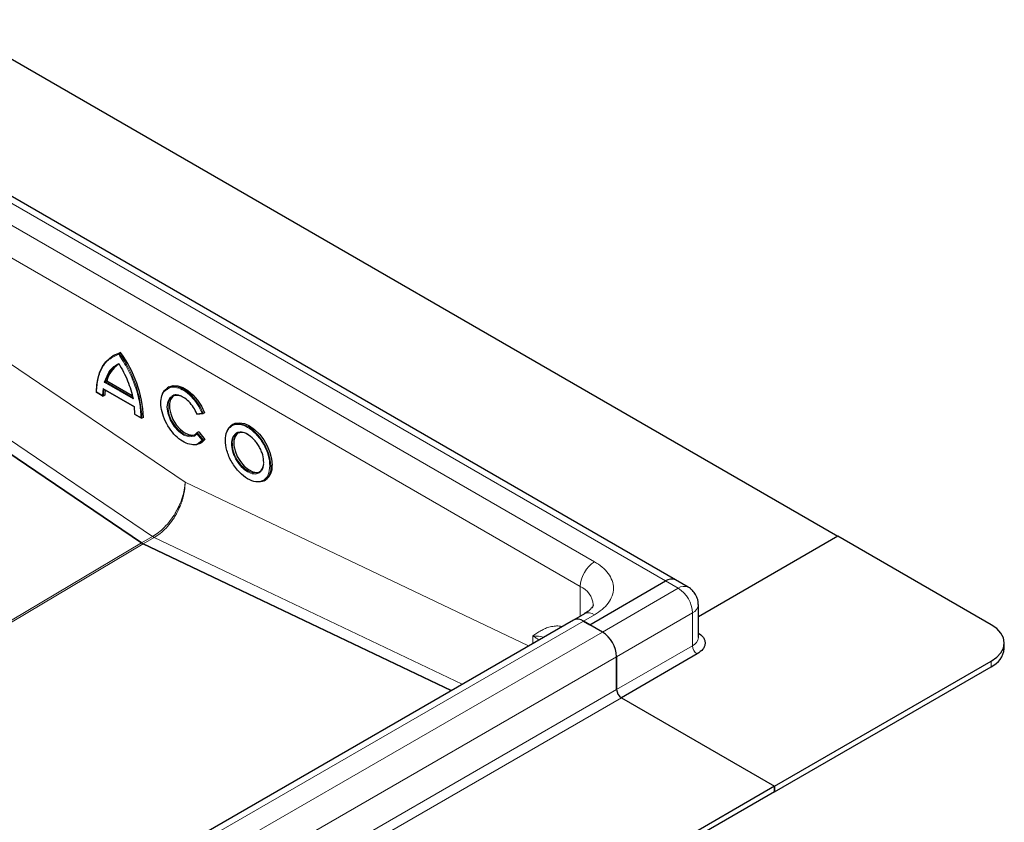
# Model space of a CAD drawing. Units: millimetres. Extents: x 0 to 420, y 0 to 297.
# Drawn here: x 184 to 206, y 89 to 107 of the extents above; entities that cross this region are included whole.
import ezdxf

# ---------------------------------------------------------------- set-up
doc = ezdxf.new("R2010")
doc.units = ezdxf.units.MM

msp = doc.modelspace()

# ---------------------------------------------------------------- linework, layer by layer
at = {"color": 7, "linetype": 'Continuous', "lineweight": 25}
for p, q in [((182.722, 106.6623), (202.7331, 95.1101)), ((199.1044, 94.1325), (179.0932, 105.6846)), ((179.337, 100.2643), (187.1583, 94.9589)), ((187.1583, 94.9589), (179.337, 100.2642)), ((186.5486, 99.159), (186.5167, 99.1407)), ((186.6904, 99.2181), (186.6586, 99.1997)), ((186.3811, 98.5835), (186.3493, 98.5651)), ((186.3811, 98.5835), (186.9483, 98.2561)), ((187.7718, 98.4474), (187.74, 98.4291)), ((186.1423, 98.3358), (186.2992, 98.2453)), ((186.2994, 98.4081), (187.0027, 98.0021)), ((186.3383, 98.2645), (186.3065, 98.2461)), ((187.0105, 97.8397), (186.9994, 98.0091)), ((187.0029, 97.839), (187.1598, 97.7485)), ((188.3958, 97.8404), (188.5332, 97.8527)), ((188.5685, 97.8723), (188.5367, 97.854)), ((187.1989, 97.7677), (187.1671, 97.7493)), ((189.2127, 97.6156), (189.1809, 97.5972)), ((188.3237, 97.3453), (188.3976, 97.402)), ((188.4363, 97.4453), (188.4044, 97.4269)), ((188.4363, 97.4453), (188.5718, 97.2767)), ((188.4591, 97.1833), (188.4909, 97.2017)), ((188.5718, 97.2767), (188.54, 97.2583)), ((189.9001, 96.3515), (189.9319, 96.3699)), ((187.1953, 94.9376), (194.0835, 91.657)), ((194.0834, 91.657), (187.1953, 94.9376)), ((202.7331, 95.1101), (199.6122, 93.3084)), ((202.7331, 95.1101), (199.6122, 93.3084)), ((206.1626, 93.1303), (202.7331, 95.1101)), ((197.1823, 93.1305), (198.8794, 94.1102)), ((197.1823, 93.1305), (198.8794, 94.1102)), ((199.3872, 93.9692), (199.1044, 94.1325)), ((199.6122, 92.8446), (199.6122, 93.5795)), ((196.8159, 93.2344), (144.7375, 63.1702)), ((197.0634, 93.3773), (196.8159, 93.2344)), ((197.0409, 93.2121), (197.1823, 93.1305)), ((197.4652, 92.9672), (197.0409, 93.2121)), ((197.4652, 92.9672), (197.1823, 93.1305)), ((206.4555, 92.5996), (206.4555, 92.7221)), ((197.7834, 91.6812), (197.7834, 92.4161)), ((197.7834, 92.4161), (197.7834, 91.6812)), ((199.5865, 92.4772), (197.8894, 91.4975)), ((201.3189, 89.5177), (206.1626, 92.3139)), ((201.3189, 89.3952), (206.1626, 92.1914)), ((197.8894, 91.4975), (201.3189, 89.5177)), ((197.8894, 91.4975), (201.3189, 89.5177)), ((201.3189, 89.5177), (149.2405, 59.4535)), ((201.3189, 89.5177), (201.3189, 89.3952)), ((201.3189, 89.3952), (201.3189, 89.5177)), ((201.3189, 89.3952), (149.2405, 59.331))]:
    msp.add_line(p, q, dxfattribs=at)
at = {"color": 8, "linetype": 'Continuous', "lineweight": 18}
for p, q in [((178.8683, 105.6624), (198.8794, 94.1102)), ((179.6107, 104.7439), (197.2884, 94.5388)), ((179.2925, 104.1928), (196.9702, 93.9877)), ((180.3532, 101.5932), (188.1314, 96.3171)), ((179.5844, 100.4071), (187.4058, 95.1018)), ((186.4886, 99.0971), (186.648, 99.1783)), ((186.9713, 98.1816), (186.3247, 98.5548)), ((186.9679, 98.208), (186.3493, 98.5651)), ((186.2854, 98.2583), (186.1501, 98.3364)), ((186.2965, 98.4149), (186.2854, 98.2583)), ((186.9994, 98.0091), (186.2965, 98.4149)), ((187.1458, 97.7616), (187.0105, 97.8397)), ((188.5114, 97.8607), (188.3941, 97.8502)), ((188.3976, 97.402), (188.5148, 97.2562)), ((188.4044, 97.4269), (188.54, 97.2583)), ((188.5148, 97.2562), (188.4327, 97.1916)), ((188.1314, 96.3171), (195.8161, 92.6572)), ((187.1583, 94.9589), (141.0178, 67.5991)), ((141.0548, 67.5778), (187.1953, 94.9376)), ((187.4058, 95.1018), (187.1583, 94.9589)), ((187.4427, 95.0805), (187.1953, 94.9376)), ((187.4058, 95.1018), (187.4427, 95.0805)), ((194.331, 91.7999), (187.4427, 95.0805)), ((199.1622, 93.9469), (198.8794, 94.1102)), ((196.9702, 93.3235), (196.9702, 93.9877)), ((197.4652, 92.9672), (199.1622, 93.9469)), ((197.7834, 92.4161), (199.4804, 93.3958)), ((199.4804, 92.6609), (199.4804, 93.3958)), ((144.9625, 63.1479), (197.0409, 93.2121)), ((197.2884, 93.355), (197.0409, 93.2121)), ((197.4652, 92.9672), (145.3868, 62.903)), ((195.9095, 92.7112), (195.9095, 92.8807)), ((197.7834, 91.6812), (199.4804, 92.6609)), ((145.705, 62.3519), (197.7834, 92.4161)), ((206.1626, 92.3139), (206.1626, 92.1914)), ((145.705, 61.617), (197.7834, 91.6812)), ((197.8894, 91.4975), (145.811, 61.4333))]:
    msp.add_line(p, q, dxfattribs=at)
at = {"color": 7, "linetype": 'Continuous', "lineweight": 25, "flags": 128}
for points in [[(186.15, 98.3365), (186.1591, 98.499), (186.185, 98.6494), (186.2274, 98.7858), (186.2856, 98.9062), (186.3589, 99.009), (186.4463, 99.093), (186.5167, 99.1407)], [(186.5486, 99.159), (186.5785, 99.1752), (186.6904, 99.2181)], [(186.5957, 98.9291), (186.6056, 98.9357), (186.6586, 98.9656)], [(187.7718, 98.4474), (187.7729, 98.4481), (187.8633, 98.4784), (187.9675, 98.4751), (188.0801, 98.4385), (188.1953, 98.3703), (188.3072, 98.2741), (188.4102, 98.1548), (188.4988, 98.0185), (188.5685, 97.8723)], [(187.6252, 98.2919), (187.669, 98.3674), (187.74, 98.4291)], [(187.867, 98.2457), (187.857, 98.2378), (187.8074, 98.1709), (187.7822, 98.0781), (187.7831, 97.9663), (187.81, 97.8439), (187.8611, 97.72), (187.9324, 97.604), (188.0187, 97.5045), (188.1133, 97.429), (188.2093, 97.3831), (188.2995, 97.3703), (188.3639, 97.3851)], [(189.2127, 97.6156), (189.2552, 97.6349), (189.3517, 97.6492), (189.4592, 97.6306), (189.5723, 97.58), (189.6855, 97.4999), (189.793, 97.3945), (189.8894, 97.2688), (189.9699, 97.1294), (190.0305, 96.983), (190.0681, 96.8372), (190.0809, 96.6991)], [(188.4044, 97.4269), (188.3453, 97.3732), (188.3451, 97.3731)], [(189.308, 97.4139), (189.2992, 97.407), (189.2494, 97.3411), (189.2235, 97.2494), (189.2235, 97.1387), (189.2494, 97.0172), (189.2992, 96.8938), (189.3693, 96.7778), (189.4544, 96.6777), (189.5483, 96.601), (189.644, 96.5533), (189.7343, 96.5382), (189.8048, 96.5532)], [(188.4542, 97.1806), (188.3837, 97.1551), (188.3068, 97.1503)], [(188.5718, 97.2767), (188.5032, 97.2093), (188.4909, 97.2017)], [(189.9, 96.3515), (189.8576, 96.3322), (189.8268, 96.3237)], [(206.1626, 92.3139), (206.2869, 92.4014), (206.3794, 92.5012), (206.4363, 92.6095), (206.4555, 92.7221), (206.4363, 92.8347), (206.3794, 92.943), (206.2869, 93.0428), (206.1626, 93.1303)]]:
    msp.add_lwpolyline(points, dxfattribs=at)
at = {"color": 8, "linetype": 'Continuous', "lineweight": 18, "flags": 128}
for points in [[(186.5167, 99.1407), (186.5467, 99.1568), (186.6586, 99.1997)], [(187.74, 98.4291), (187.741, 98.4297), (187.8315, 98.46), (187.9356, 98.4568), (188.0482, 98.4201), (188.1635, 98.3519), (188.2754, 98.2557), (188.3783, 98.1364), (188.4669, 98.0002), (188.5367, 97.854)], [(187.8361, 98.2383), (187.7972, 98.2173), (187.743, 98.1255), (187.7263, 98.0057), (187.745, 97.8658), (187.8011, 97.7115), (187.8884, 97.5669), (187.9915, 97.4529), (188.1041, 97.3729), (188.2211, 97.3338), (188.3237, 97.3453), (188.3237, 97.3453)], [(188.3451, 97.3731), (188.2677, 97.3519), (188.1775, 97.3647), (188.0815, 97.4106), (187.9868, 97.4861), (187.9006, 97.5856), (187.8293, 97.7016), (187.7782, 97.8255), (187.7512, 97.9479), (187.7503, 98.0597), (187.7756, 98.1525), (187.8252, 98.2194), (187.8506, 98.2375)], [(189.1811, 97.5973), (189.2234, 97.6165), (189.3198, 97.6308), (189.4273, 97.6122), (189.5405, 97.5616), (189.6537, 97.4816), (189.7612, 97.3761), (189.8576, 97.2505), (189.9381, 97.111), (189.9987, 96.9647), (190.0363, 96.8188), (190.0491, 96.6808)], [(188.54, 97.2583), (188.4714, 97.1909), (188.4542, 97.1806)], [(189.7893, 96.5431), (189.7435, 96.525), (189.6584, 96.5232), (189.5645, 96.5549), (189.4689, 96.6177), (189.3785, 96.7069), (189.3002, 96.816), (189.2397, 96.9368), (189.2015, 97.0604), (189.1884, 97.1776)]]:
    msp.add_lwpolyline(points, dxfattribs=at)
at = {"color": 8, "linetype": 'Continuous', "lineweight": 18}
for centre, radius, start, end in [((184.5055, 97.6304), 2.6643, 2.55776, 36.08648), ((186.9657, 98.4133), 0.6348, 125.65234, 166.16204), ((187.6172, 98.243), 1.3106, 172.97064, 179.86425), ((189.4352, 97.2033), 0.2481, 125.36338, 185.93432), ((189.6977, 96.6414), 0.3535, 304.89995, 6.39774), ((197.661, 93.9562), 0.6916, 122.60548, 177.39452), ((196.7624, 93.5293), 0.5032, 5.79634, 65.61649), ((199.2941, 93.7628), 0.2265, 65.79543, 125.60864), ((198.7896, 93.3643), 0.6916, 2.60548, 57.39452), ((197.1566, 93.171), 0.2263, 54.38242, 114.30712), ((199.3914, 93.5987), 0.2216, 293.6849, 355.11159), ((199.387, 92.867), 0.2263, 294.37466, 354.3052), ((199.7107, 92.6714), 0.2305, 182.60548, 237.39452)]:
    msp.add_arc(centre, radius, start, end, dxfattribs=at)
at = {"color": 7, "linetype": 'Continuous', "lineweight": 25}
for centre, radius, start, end in [((184.5373, 97.6488), 2.6643, 2.55776, 36.08648), ((186.9932, 98.4337), 0.6301, 123.70932, 166.25141), ((187.6839, 98.2601), 1.3456, 174.7823, 179.81185), ((187.9481, 98.0463), 0.2146, 68.81787, 117.01649), ((189.3244, 97.361), 0.2763, 121.22782, 157.49018), ((189.3955, 97.1863), 0.2427, 53.32865, 115.35698), ((189.6562, 96.7357), 0.2341, 304.64639, 357.02444), ((189.7295, 96.6598), 0.3535, 304.91595, 6.39623), ((187.3176, 95.1923), 0.2825, 235.66935, 244.33603), ((199.0112, 93.9262), 0.2263, 65.69288, 125.61758), ((199.0112, 93.9262), 0.2263, 65.69288, 125.61758), ((196.9091, 93.0281), 0.2263, 54.38242, 114.30712), ((196.9091, 93.0281), 0.2263, 54.38242, 114.30712), ((197.0925, 92.3846), 0.6916, 2.60548, 57.39452), ((197.0925, 92.3846), 0.6916, 2.60548, 57.39452), ((205.955, 92.6495), 0.5029, 294.37466, 354.3052), ((198.0136, 91.6917), 0.2305, 182.60548, 237.39452), ((198.0136, 91.6917), 0.2305, 182.60548, 237.39452)]:
    msp.add_arc(centre, radius, start, end, dxfattribs=at)
for points, knots in [([(186.6586, 99.1997), (186.6579, 99.1992), (186.6564, 99.1983), (186.6543, 99.196), (186.6523, 99.1933), (186.6503, 99.1896), (186.6485, 99.1843), (186.6482, 99.1805), (186.648, 99.1783)], [0, 0, 0, 0, 0.1135182, 0.2330394, 0.3607316, 0.498359, 0.7067326, 1, 1, 1, 1]), ([(186.1501, 98.3364), (186.1573, 98.4403), (186.1718, 98.651), (186.2784, 98.897), (186.3874, 99.0495), (186.4735, 99.09), (186.4886, 99.0971)], [0, 0, 0, 0, 0.3056868, 0.6195636, 0.9334405, 1, 1, 1, 1]), ([(186.648, 98.9761), (186.6481, 98.9739), (186.6484, 98.9703), (186.6503, 98.9668), (186.6522, 98.9651), (186.6542, 98.9645), (186.6564, 98.9646), (186.6579, 98.9653), (186.6586, 98.9656)], [0, 0, 0, 0, 0.3009839, 0.5022886, 0.6445412, 0.7731266, 0.8905397, 1, 1, 1, 1]), ([(186.3247, 98.5548), (186.3266, 98.5555), (186.3298, 98.5566), (186.3352, 98.5586), (186.3396, 98.5604), (186.3434, 98.5621), (186.3467, 98.5637), (186.3485, 98.5647), (186.3493, 98.5651)], [0, 0, 0, 0, 0.3021112, 0.5038851, 0.6558084, 0.7862779, 0.8990778, 1, 1, 1, 1]), ([(186.15, 98.3365), (186.1493, 98.3361), (186.1479, 98.3352), (186.1465, 98.3344), (186.1457, 98.3339), (186.1456, 98.3339), (186.1467, 98.3345), (186.1489, 98.3357), (186.1501, 98.3364)], [0, 0, 0, 0, 0.10820695, 0.22480814, 0.35359066, 0.49738216, 0.70268385, 1, 1, 1, 1]), ([(186.3065, 98.2461), (186.3057, 98.2458), (186.3041, 98.2451), (186.3012, 98.2451), (186.298, 98.246), (186.2943, 98.2481), (186.2896, 98.2519), (186.287, 98.2559), (186.2854, 98.2583)], [0, 0, 0, 0, 0.1082394, 0.2249296, 0.3537517, 0.4974571, 0.7007251, 1, 1, 1, 1]), ([(188.4327, 97.1916), (188.4266, 97.1864), (188.3858, 97.1518), (188.2741, 97.1512), (188.1156, 97.1998), (187.9541, 97.3145), (187.8071, 97.4765), (187.6864, 97.6762), (187.6092, 97.8889), (187.5823, 98.0891), (187.6083, 98.2568), (187.6639, 98.3679), (187.7234, 98.3938), (187.7414, 98.4016)], [0, 0, 0, 0, 0.0188559, 0.125206, 0.2315561, 0.3323805, 0.4332048, 0.5395549, 0.645905, 0.7467294, 0.8475537, 0.9539038, 1, 1, 1, 1]), ([(188.3941, 97.8502), (188.3707, 97.8984), (188.3226, 97.9975), (188.217, 98.1257), (188.0997, 98.2201), (187.9843, 98.2675), (187.8919, 98.2752), (187.851, 98.2482), (187.8361, 98.2383)], [0, 0, 0, 0, 0.175898, 0.3613556, 0.5468132, 0.7227113, 0.8986093, 1, 1, 1, 1]), ([(186.9679, 98.208), (186.9672, 98.2075), (186.9657, 98.2064), (186.9646, 98.2035), (186.9642, 98.1998), (186.9648, 98.1951), (186.9669, 98.1888), (186.9696, 98.1843), (186.9713, 98.1816)], [0, 0, 0, 0, 0.10093175, 0.21373438, 0.3442008, 0.49611629, 0.69792709, 1, 1, 1, 1]), ([(187.0106, 97.8397), (187.01, 97.8393), (187.0085, 97.8384), (187.0071, 97.8376), (187.0063, 97.8371), (187.0061, 97.8371), (187.0072, 97.8377), (187.0093, 97.839), (187.0105, 97.8397)], [0, 0, 0, 0, 0.1082509, 0.2249445, 0.3537628, 0.4974582, 0.700762, 1, 1, 1, 1]), ([(188.4011, 97.8418), (188.4004, 97.8415), (188.399, 97.8407), (188.3971, 97.8405), (188.3955, 97.8409), (188.3941, 97.8423), (188.3933, 97.8451), (188.3938, 97.8483), (188.3941, 97.8502)], [0, 0, 0, 0, 0.1083527, 0.2251756, 0.3540204, 0.4975488, 0.6986224, 1, 1, 1, 1]), ([(188.5367, 97.854), (188.5359, 97.8536), (188.5342, 97.8528), (188.531, 97.8525), (188.5273, 97.8527), (188.5228, 97.8539), (188.5171, 97.8563), (188.5135, 97.859), (188.5114, 97.8607)], [0, 0, 0, 0, 0.1081236, 0.2246337, 0.3534038, 0.4973208, 0.7039436, 1, 1, 1, 1]), ([(187.1671, 97.7493), (187.1663, 97.749), (187.1647, 97.7483), (187.1618, 97.7483), (187.1585, 97.7492), (187.1548, 97.7513), (187.1501, 97.7552), (187.1474, 97.7592), (187.1458, 97.7616)], [0, 0, 0, 0, 0.1081955, 0.2247932, 0.3535795, 0.4973811, 0.7026467, 1, 1, 1, 1]), ([(189.882, 96.3584), (189.8563, 96.3469), (189.8055, 96.3242), (189.6885, 96.3234), (189.53, 96.3791), (189.3709, 96.5064), (189.2549, 96.6428), (189.1753, 96.7635), (189.1106, 96.8928), (189.0505, 97.0614), (189.0198, 97.2628), (189.0508, 97.428), (189.11, 97.5289), (189.155, 97.5616), (189.1778, 97.5781)], [0, 0, 0, 0, 0.0658197, 0.1302716, 0.25, 0.3697284, 0.4341803, 0.5, 0.5658197, 0.6302716, 0.75, 0.8697284, 0.9341803, 1, 1, 1, 1]), ([(188.3976, 97.402), (188.3973, 97.4046), (188.3967, 97.4091), (188.3975, 97.4152), (188.3988, 97.4195), (188.4004, 97.4228), (188.4023, 97.4254), (188.4037, 97.4264), (188.4044, 97.4269)], [0, 0, 0, 0, 0.30162443, 0.50250844, 0.64648438, 0.7754175, 0.8920346, 1, 1, 1, 1]), ([(189.8926, 96.7589), (189.8877, 96.8143), (189.8803, 96.8997), (189.8351, 97.0233), (189.7882, 97.1174), (189.7301, 97.2053), (189.6457, 97.3047), (189.53, 97.3969), (189.4136, 97.439), (189.3305, 97.4352), (189.2889, 97.4255), (189.273, 97.4121), (189.2728, 97.4119)], [0, 0, 0, 0, 0.15943866, 0.24526728, 0.33291732, 0.42056735, 0.50639597, 0.66583463, 0.82527329, 0.91110192, 0.99875195, 1, 1, 1, 1]), ([(188.54, 97.2583), (188.5392, 97.2579), (188.5375, 97.2571), (188.5343, 97.2561), (188.5306, 97.2554), (188.5261, 97.2549), (188.5204, 97.255), (188.5169, 97.2558), (188.5148, 97.2562)], [0, 0, 0, 0, 0.1084031, 0.2250635, 0.3537711, 0.4973648, 0.7040548, 1, 1, 1, 1]), ([(187.1953, 94.9376), (187.1906, 94.9399), (187.1821, 94.9441), (187.1698, 94.9513), (187.1621, 94.9564), (187.1583, 94.9589)], [0, 0, 0, 0, 0.3766728, 0.6878751, 1, 1, 1, 1]), ([(199.5519, 93.8045), (199.5292, 93.8375), (199.4953, 93.8867), (199.4361, 93.9393), (199.4022, 93.9579), (199.3856, 93.9669)], [0, 0, 0, 0, 0.5088161, 0.7597871, 1, 1, 1, 1]), ([(199.6092, 93.5798), (199.61, 93.5921), (199.6127, 93.6303), (199.597, 93.7084), (199.569, 93.7682), (199.5519, 93.8045)], [0, 0, 0, 0, 0.1569705, 0.4887692, 1, 1, 1, 1]), ([(197.2625, 93.579), (197.2627, 93.5764), (197.2629, 93.5711), (197.2553, 93.5488), (197.2307, 93.5103), (197.1863, 93.4635), (197.1303, 93.4173), (197.081, 93.3889), (197.0615, 93.3777)], [0, 0, 0, 0, 0.1894288, 0.3936612, 0.5625006, 0.7282183, 0.8928558, 1, 1, 1, 1]), ([(199.6122, 92.9452), (199.6499, 92.9179), (199.713, 92.8723), (199.7532, 92.7929), (199.7667, 92.7221), (199.7534, 92.6512), (199.7076, 92.5637), (199.6342, 92.5113), (199.5865, 92.4772)], [0, 0, 0, 0, 0.2004698, 0.3359815, 0.474369, 0.6127564, 0.7482681, 1, 1, 1, 1])]:
    msp.add_open_spline(points, degree=3, knots=knots, dxfattribs=at)
at = {"color": 8, "linetype": 'Continuous', "lineweight": 18}
for points, knots in [([(186.648, 99.1783), (186.7192, 99.0669), (186.8636, 98.8411), (187.0195, 98.4713), (187.1237, 98.1009), (187.1385, 97.8737), (187.1458, 97.7616)], [0, 0, 0, 0, 0.2466952, 0.5, 0.7533048, 1, 1, 1, 1]), ([(187.7414, 98.4016), (187.7629, 98.4155), (187.8203, 98.4528), (187.9489, 98.4411), (188.1083, 98.3741), (188.2697, 98.2423), (188.4143, 98.0642), (188.4796, 97.9273), (188.5114, 97.8607)], [0, 0, 0, 0, 0.1047116, 0.2799282, 0.4551447, 0.6399641, 0.8247834, 1, 1, 1, 1]), ([(189.1778, 97.5781), (189.2035, 97.5896), (189.2543, 97.6123), (189.3712, 97.6131), (189.5298, 97.5573), (189.6889, 97.4301), (189.8048, 97.2937), (189.8846, 97.173), (189.9489, 97.0439), (190.011, 96.8741), (190.0212, 96.7569), (190.0278, 96.6808)], [0, 0, 0, 0, 0.0877596, 0.1736954, 0.3333333, 0.4929712, 0.5789071, 0.6666667, 0.7544262, 0.8403621, 1, 1, 1, 1]), ([(189.2728, 97.4119), (189.2564, 97.4), (189.2238, 97.3764), (189.1809, 97.3031), (189.1584, 97.1828), (189.1807, 97.0361), (189.2245, 96.9133), (189.2716, 96.8191), (189.3296, 96.7312), (189.4141, 96.6318), (189.5299, 96.5393), (189.6457, 96.4981), (189.7301, 96.5), (189.7882, 96.5208), (189.8351, 96.5608), (189.8803, 96.6322), (189.8877, 96.709), (189.8926, 96.7589)], [0, 0, 0, 0, 0.0519449, 0.1035451, 0.1993997, 0.2952543, 0.3468546, 0.3995498, 0.452245, 0.5038453, 0.5996999, 0.6955545, 0.7471547, 0.7998499, 0.8525452, 0.9041454, 1, 1, 1, 1]), ([(190.0278, 96.6808), (190.0211, 96.6125), (190.0106, 96.5075), (189.9495, 96.4077), (189.9047, 96.3749), (189.882, 96.3584)], [0, 0, 0, 0, 0.4789137, 0.7367213, 1, 1, 1, 1]), ([(188.1314, 96.3171), (188.1297, 96.285), (188.1266, 96.2249), (188.1121, 96.1364), (188.0948, 96.0598), (188.0633, 95.9485), (188.0185, 95.8315), (187.9589, 95.7101), (187.894, 95.5945), (187.8005, 95.4565), (187.6734, 95.3099), (187.5403, 95.1878), (187.4502, 95.1302), (187.4058, 95.1018)], [0, 0, 0, 0, 0.0749671, 0.1400216, 0.1951597, 0.2403781, 0.377118, 0.4405025, 0.5004981, 0.6305399, 0.7571285, 0.8802771, 1, 1, 1, 1]), ([(187.4427, 95.0805), (187.4871, 95.1089), (187.577, 95.1666), (187.708, 95.2899), (187.8104, 95.413), (187.8857, 95.5232), (187.9537, 95.6371), (188.0071, 95.7475), (188.047, 95.8499), (188.0696, 95.916), (188.0964, 96.0091), (188.1263, 96.1473), (188.1295, 96.2546), (188.1314, 96.3171)], [0, 0, 0, 0, 0.1197252, 0.2428768, 0.3694691, 0.434143, 0.4996853, 0.6229218, 0.6670735, 0.7127333, 0.7599014, 0.8601822, 1, 1, 1, 1]), ([(197.2884, 94.5388), (197.3476, 94.5008), (197.4696, 94.4225), (197.6036, 94.2792), (197.6928, 94.1185), (197.7233, 93.9469), (197.6928, 93.7753), (197.6036, 93.6146), (197.4696, 93.4714), (197.3476, 93.393), (197.2884, 93.355)], [0, 0, 0, 0, 0.11651603, 0.24001133, 0.36864081, 0.5, 0.63135919, 0.75998867, 0.88348397, 1, 1, 1, 1]), ([(195.9095, 92.8807), (195.9398, 92.9012), (196.0002, 92.9424), (196.0933, 93), (196.1912, 93.0491), (196.2971, 93.0863), (196.4106, 93.1034), (196.5011, 93.1057), (196.554, 93.0926), (196.5654, 93.0898)], [0, 0, 0, 0, 0.1596671, 0.31926898, 0.47854187, 0.63838672, 0.80358345, 0.95798375, 1, 1, 1, 1]), ([(195.9095, 92.8807), (195.9365, 92.8654), (195.9863, 92.8371), (196.0268, 92.8046), (196.0454, 92.7896)], [0, 0, 0, 0, 0.5405466, 1, 1, 1, 1]), ([(196.1533, 92.8519), (196.1488, 92.8532), (196.0839, 92.8714), (195.9936, 92.8762), (195.9095, 92.8807)], [0, 0, 0, 0, 0.0689365, 1, 1, 1, 1])]:
    msp.add_open_spline(points, degree=3, knots=knots, dxfattribs=at)
msp.add_open_spline([(186.3247, 98.5548), (186.3598, 98.6492), (186.4301, 98.8378), (186.5753, 98.93), (186.648, 98.9761)], degree=3, dxfattribs=at)
at = {"color": 7, "linetype": 'Continuous', "lineweight": 25}
msp.add_open_spline([(186.648, 98.9761), (186.7206, 98.8461), (186.8659, 98.5862), (186.9361, 98.3165), (186.9713, 98.1816)], degree=3, dxfattribs=at)

doc.saveas('drawing.dxf')
